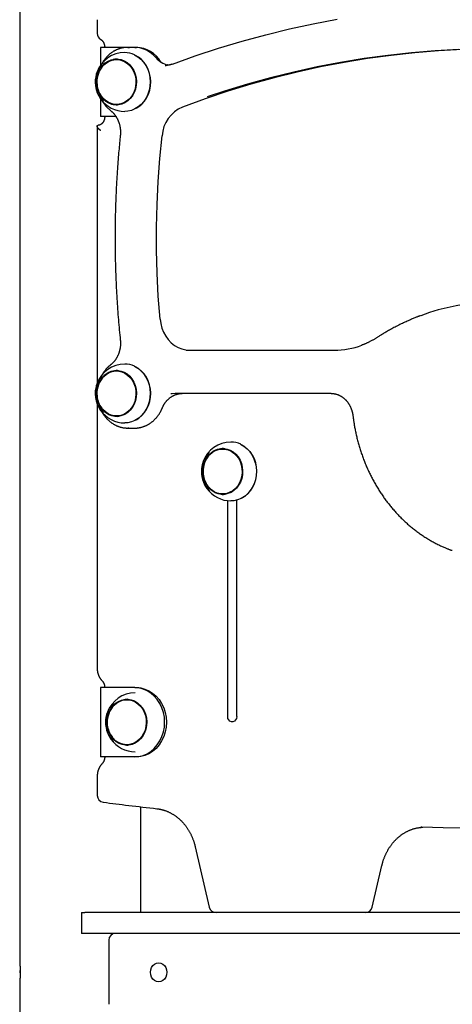
# Model space of a CAD drawing. Extents: x 11 to 6095, y 60 to 2363.
# Drawn here: x 2442 to 2692, y 1000 to 1569 of the extents above; entities that cross this region are included whole.
import ezdxf

# ---------------------------------------------------------------- set-up
doc = ezdxf.new("R2010")
doc.units = 0
doc.layers.add('LAYER01', color=7, linetype='Continuous')

msp = doc.modelspace()

# ---------------------------------------------------------------- linework, layer by layer
at = {"layer": 'LAYER01', "color": 7, "linetype": 'Continuous'}
for p, q in [((2441.58, 2220.94), (2441.58, 1023.52)), ((2486.36, 1569.02), (2486.36, 1561.09)), ((2488.22, 1553.02), (2488.22, 1542.62)), ((2490.72, 1553.02), (2488.22, 1553.02)), ((2504, 1553.02), (2490.72, 1553.02)), ((2508, 1553.02), (2504, 1553.02)), ((2504, 1553.02), (2505.01, 1552.99)), ((2508, 1553.02), (2509, 1553.02)), ((2498.75, 1546.02), (2497.5, 1546.02)), ((2527.57, 1542.8), (2527.17, 1542.86)), ((2529.66, 1543.36), (2529.43, 1543.27)), ((2488.22, 1523.43), (2488.22, 1513.02)), ((2497.5, 1520.02), (2498.75, 1520.02)), ((2490.72, 1513.02), (2488.22, 1513.02)), ((2497.21, 1513.02), (2490.72, 1513.02)), ((2486.36, 1507.51), (2486.36, 1359.05)), ((2537.84, 1378.02), (2623.32, 1378.02)), ((2498.75, 1366.02), (2497.5, 1366.02)), ((2621.51, 1353.02), (2531.39, 1353.02)), ((2486.36, 1347), (2486.36, 1194.2)), ((2497.5, 1340.02), (2498.75, 1340.02)), ((2504, 1333.02), (2508, 1333.02)), ((2560.1, 1320.95), (2558.85, 1320.95)), ((2558.85, 1294.95), (2560.1, 1294.95)), ((2561.75, 1166.26), (2561.75, 1291.05)), ((2566.95, 1166.26), (2566.95, 1291.39)), ((2488.22, 1183.02), (2488.22, 1143.02)), ((2490.72, 1183.02), (2488.22, 1183.02)), ((2508, 1183.02), (2490.72, 1183.02)), ((2508, 1183.02), (2509, 1183.02)), ((2504.71, 1176.02), (2503.46, 1176.02)), ((2503.46, 1150.02), (2504.71, 1150.02)), ((2490.72, 1143.02), (2488.22, 1143.02)), ((2508, 1143.02), (2490.72, 1143.02)), ((2509, 1143.02), (2508, 1143.02)), ((2486.36, 1131.84), (2486.36, 1120.78)), ((2511.58, 1053.02), (2511.58, 1114.14)), ((2674, 1102.35), (2673.39, 1102.36)), ((2542.99, 1091.08), (2551.1, 1056.12)), ((2645.24, 1056.12), (2650.84, 1080.26)), ((2477.26, 1053.02), (2477.26, 1041.02)), ((2477.26, 1053.02), (2479.15, 1053.02)), ((2526.39, 1053.02), (2479.15, 1053.02)), ((2905.8, 1053.02), (2526.39, 1053.02)), ((2479.15, 1041.02), (2477.26, 1041.02)), ((2526.39, 1041.02), (2479.15, 1041.02)), ((2493.02, 1037.02), (2493.02, 1000.02)), ((2905.8, 1041.02), (2526.39, 1041.02)), ((2441.93, 1018.23), (2441.92, 1019.52)), ((2441.58, 1013.59), (2441.58, 733.02))]:
    msp.add_line(p, q, dxfattribs=at)
for points in [[(2529.83, 1543.39), (2542.99, 1548.1), (2556.48, 1552.54), (2570.06, 1556.62), (2583.71, 1560.33), (2597.43, 1563.68), (2611.22, 1566.66), (2625.06, 1569.27)], [(2488.37, 1557.62), (2488.43, 1557.58), (2488.49, 1557.54), (2488.55, 1557.5), (2488.61, 1557.46), (2488.67, 1557.42), (2488.73, 1557.38), (2488.8, 1557.33), (2488.87, 1557.28), (2488.93, 1557.22), (2489, 1557.16), (2489.08, 1557.1), (2489.15, 1557.03), (2489.22, 1556.95), (2489.3, 1556.87), (2489.38, 1556.79), (2489.45, 1556.69), (2489.53, 1556.6), (2489.61, 1556.49), (2489.68, 1556.38), (2489.76, 1556.27), (2489.83, 1556.16), (2489.9, 1556.03), (2489.97, 1555.91), (2490.04, 1555.78), (2490.11, 1555.65), (2490.17, 1555.52), (2490.23, 1555.39), (2490.28, 1555.25), (2490.33, 1555.12), (2490.38, 1554.99), (2490.42, 1554.85), (2490.46, 1554.72), (2490.5, 1554.59), (2490.53, 1554.47), (2490.56, 1554.34), (2490.58, 1554.22), (2490.6, 1554.11), (2490.62, 1553.99), (2490.63, 1553.88), (2490.65, 1553.78), (2490.66, 1553.67), (2490.67, 1553.58), (2490.67, 1553.48), (2490.68, 1553.38), (2490.68, 1553.29), (2490.68, 1553.2), (2490.69, 1553.11), (2490.69, 1553.02)], [(2505.05, 1552.95), (2504.83, 1552.97), (2504.61, 1552.98), (2504.39, 1552.99), (2504.17, 1553), (2503.94, 1553.01), (2503.72, 1553.02), (2503.49, 1553.02), (2503.26, 1553.01), (2503.02, 1553), (2502.79, 1552.99), (2502.54, 1552.96), (2502.3, 1552.94), (2502.05, 1552.91), (2501.8, 1552.87), (2501.54, 1552.83), (2501.29, 1552.79), (2501.03, 1552.74), (2500.76, 1552.68), (2500.5, 1552.62), (2500.23, 1552.56), (2499.97, 1552.49), (2499.7, 1552.42), (2499.43, 1552.34), (2499.17, 1552.25), (2498.9, 1552.17), (2498.64, 1552.07), (2498.38, 1551.97), (2498.11, 1551.87), (2497.85, 1551.76), (2497.6, 1551.65), (2497.34, 1551.54), (2497.09, 1551.41), (2496.83, 1551.29), (2496.58, 1551.16), (2496.33, 1551.02), (2496.08, 1550.88), (2495.84, 1550.74), (2495.6, 1550.59), (2495.35, 1550.44), (2495.11, 1550.29), (2494.88, 1550.12), (2494.64, 1549.96), (2494.41, 1549.79), (2494.18, 1549.62), (2493.95, 1549.44), (2493.73, 1549.26), (2493.5, 1549.07), (2493.28, 1548.88), (2493.07, 1548.69), (2492.85, 1548.49), (2492.64, 1548.29), (2492.43, 1548.09), (2492.23, 1547.88), (2492.02, 1547.67), (2491.82, 1547.46), (2491.63, 1547.24), (2491.44, 1547.03), (2491.25, 1546.81), (2491.06, 1546.58), (2490.88, 1546.36), (2490.71, 1546.13), (2490.53, 1545.9), (2490.37, 1545.67), (2490.2, 1545.43), (2490.05, 1545.2), (2489.89, 1544.96), (2489.74, 1544.71), (2489.6, 1544.47), (2489.45, 1544.23), (2489.31, 1543.98), (2489.17, 1543.74), (2489.03, 1543.49)], [(2507.89, 1548.73), (2509.81, 1547.61), (2511.57, 1546.19), (2513.13, 1544.48), (2514.46, 1542.53), (2515.53, 1540.37), (2516.32, 1538.06), (2516.8, 1535.65), (2516.98, 1533.17), (2516.84, 1530.7), (2516.39, 1528.27), (2515.64, 1525.94), (2514.6, 1523.77), (2513.3, 1521.79), (2511.77, 1520.05), (2510.03, 1518.59), (2508.13, 1517.44), (2506.1, 1516.61), (2503.99, 1516.14), (2502.25, 1516.02)], [(2508.83, 1517.82), (2510.42, 1518.8), (2512.13, 1520.24), (2513.64, 1521.96), (2514.92, 1523.9), (2515.94, 1526.05), (2516.68, 1528.34), (2517.12, 1530.73), (2517.26, 1533.17), (2517.09, 1535.61), (2516.61, 1537.99), (2515.83, 1540.27), (2514.78, 1542.39), (2513.47, 1544.31), (2511.94, 1545.99), (2510.2, 1547.4), (2508.83, 1548.23)], [(2716.91, 1552.17), (2711.07, 1552.13), (2697.34, 1551.75), (2683.62, 1551.01), (2669.92, 1549.89), (2656.24, 1548.4), (2642.6, 1546.54), (2629, 1544.31), (2615.45, 1541.72), (2601.96, 1538.75), (2588.53, 1535.42), (2575.17, 1531.73), (2561.89, 1527.68), (2548.7, 1523.26), (2535.6, 1518.49)], [(2695.29, 1551.75), (2681.57, 1551.01), (2667.87, 1549.89), (2654.19, 1548.4), (2640.55, 1546.54), (2626.95, 1544.31), (2613.4, 1541.72), (2599.91, 1538.75), (2586.48, 1535.42), (2573.12, 1531.73), (2559.84, 1527.68), (2549.84, 1524.37)], [(2488.97, 1541.5), (2490.14, 1542.86), (2491.64, 1544.12), (2493.3, 1545.09), (2495.08, 1545.72), (2496.92, 1546.01), (2498.78, 1545.94), (2500.61, 1545.52), (2502.35, 1544.76), (2503.95, 1543.68), (2505.38, 1542.31), (2506.6, 1540.69), (2507.57, 1538.85), (2508.26, 1536.86), (2508.66, 1534.76)], [(2525.61, 1542.58), (2526.07, 1542.59), (2526.27, 1542.6)], [(2529.43, 1543.27), (2529.29, 1543.22), (2529.14, 1543.17), (2529, 1543.13), (2528.85, 1543.08), (2528.71, 1543.03), (2528.57, 1542.99), (2528.43, 1542.94), (2528.29, 1542.9), (2528.15, 1542.86), (2528.01, 1542.83), (2527.88, 1542.79), (2527.74, 1542.76), (2527.61, 1542.74), (2527.48, 1542.71), (2527.35, 1542.69), (2527.22, 1542.67), (2527.09, 1542.66), (2526.97, 1542.65), (2526.85, 1542.64), (2526.72, 1542.63), (2526.6, 1542.63), (2526.48, 1542.63), (2526.36, 1542.63), (2526.24, 1542.63)], [(2508.66, 1534.76), (2508.76, 1532.62), (2508.55, 1530.49), (2508.03, 1528.42), (2507.23, 1526.48), (2506.17, 1524.72), (2504.87, 1523.19), (2503.37, 1521.92), (2501.7, 1520.96), (2499.93, 1520.33), (2498.09, 1520.04), (2496.23, 1520.11), (2494.4, 1520.53), (2492.66, 1521.29), (2491.06, 1522.37), (2489.63, 1523.74), (2488.97, 1524.55)], [(2488.99, 1522.67), (2489.08, 1522.5), (2489.16, 1522.33), (2489.25, 1522.17), (2489.34, 1522), (2489.43, 1521.82), (2489.53, 1521.65), (2489.63, 1521.47), (2489.74, 1521.29), (2489.86, 1521.11), (2489.98, 1520.92), (2490.11, 1520.72), (2490.25, 1520.53), (2490.39, 1520.33), (2490.55, 1520.13), (2490.7, 1519.92), (2490.87, 1519.71), (2491.04, 1519.5), (2491.21, 1519.29), (2491.39, 1519.07), (2491.58, 1518.86), (2491.77, 1518.64), (2491.97, 1518.43), (2492.17, 1518.22), (2492.37, 1518.02), (2492.57, 1517.82), (2492.78, 1517.62), (2492.99, 1517.43), (2493.21, 1517.25), (2493.42, 1517.06), (2493.64, 1516.88), (2493.85, 1516.69), (2494.07, 1516.51)], [(2494.07, 1516.51), (2494.2, 1516.41), (2494.32, 1516.31), (2494.45, 1516.2), (2494.58, 1516.1), (2494.7, 1515.99), (2494.83, 1515.87), (2494.96, 1515.76), (2495.1, 1515.63), (2495.23, 1515.5), (2495.37, 1515.37), (2495.51, 1515.22), (2495.65, 1515.08), (2495.79, 1514.92), (2495.93, 1514.76), (2496.08, 1514.59), (2496.22, 1514.41), (2496.37, 1514.23), (2496.52, 1514.04), (2496.66, 1513.84), (2496.81, 1513.64), (2496.95, 1513.44), (2497.1, 1513.23), (2497.24, 1513.01), (2497.37, 1512.79), (2497.51, 1512.57), (2497.64, 1512.35), (2497.76, 1512.12), (2497.89, 1511.89), (2498.01, 1511.66), (2498.12, 1511.43), (2498.23, 1511.19), (2498.34, 1510.95), (2498.45, 1510.71), (2498.55, 1510.46), (2498.65, 1510.22), (2498.74, 1509.97), (2498.83, 1509.72), (2498.92, 1509.47), (2499, 1509.22), (2499.08, 1508.96), (2499.15, 1508.7), (2499.22, 1508.45), (2499.29, 1508.19), (2499.35, 1507.93), (2499.41, 1507.66), (2499.47, 1507.4), (2499.52, 1507.14), (2499.56, 1506.88), (2499.6, 1506.61), (2499.64, 1506.35), (2499.68, 1506.09), (2499.71, 1505.83), (2499.73, 1505.58), (2499.75, 1505.33), (2499.77, 1505.08), (2499.78, 1504.85), (2499.79, 1504.62), (2499.8, 1504.4), (2499.81, 1504.2), (2499.81, 1503.99), (2499.81, 1503.8), (2499.8, 1503.62), (2499.8, 1503.45), (2499.79, 1503.28), (2499.78, 1503.12), (2499.77, 1502.97), (2499.76, 1502.83), (2499.75, 1502.7), (2499.74, 1502.56), (2499.73, 1502.43), (2499.72, 1502.31), (2499.71, 1502.18)], [(2488.36, 1504.96), (2488.35, 1504.97), (2488.34, 1504.98), (2488.32, 1504.99), (2488.31, 1505), (2488.29, 1505.01), (2488.27, 1505.02), (2488.25, 1505.04), (2488.22, 1505.06), (2488.19, 1505.09), (2488.15, 1505.11), (2488.11, 1505.15), (2488.06, 1505.18), (2488.01, 1505.22), (2487.95, 1505.27), (2487.89, 1505.32), (2487.82, 1505.37), (2487.75, 1505.43), (2487.68, 1505.49), (2487.6, 1505.56), (2487.52, 1505.63), (2487.44, 1505.71), (2487.36, 1505.79), (2487.28, 1505.87), (2487.19, 1505.96), (2487.11, 1506.05), (2487.03, 1506.15), (2486.95, 1506.24), (2486.87, 1506.34), (2486.8, 1506.44), (2486.73, 1506.54), (2486.67, 1506.64), (2486.61, 1506.73), (2486.56, 1506.83), (2486.51, 1506.92), (2486.47, 1507.01), (2486.44, 1507.1), (2486.41, 1507.19), (2486.39, 1507.27), (2486.37, 1507.35), (2486.36, 1507.42), (2486.36, 1507.49), (2486.36, 1507.56), (2486.37, 1507.62), (2486.38, 1507.68), (2486.4, 1507.74), (2486.42, 1507.79), (2486.45, 1507.83), (2486.48, 1507.87), (2486.52, 1507.9), (2486.57, 1507.93), (2486.61, 1507.95), (2486.67, 1507.97), (2486.72, 1507.99), (2486.78, 1508), (2486.84, 1508.01), (2486.89, 1508.02)], [(2490.69, 1513.02), (2490.69, 1512.93), (2490.68, 1512.83), (2490.68, 1512.73), (2490.68, 1512.64), (2490.67, 1512.54), (2490.66, 1512.44), (2490.65, 1512.33), (2490.64, 1512.22), (2490.63, 1512.11), (2490.61, 1512), (2490.59, 1511.89), (2490.57, 1511.77), (2490.54, 1511.65), (2490.51, 1511.52), (2490.48, 1511.4), (2490.44, 1511.27), (2490.4, 1511.14), (2490.36, 1511.01), (2490.31, 1510.88), (2490.26, 1510.75), (2490.21, 1510.63), (2490.15, 1510.5), (2490.1, 1510.37), (2490.03, 1510.25), (2489.97, 1510.13), (2489.9, 1510.01), (2489.83, 1509.89), (2489.76, 1509.78), (2489.69, 1509.67), (2489.61, 1509.56), (2489.53, 1509.46), (2489.45, 1509.36), (2489.37, 1509.26), (2489.29, 1509.17), (2489.2, 1509.08), (2489.11, 1508.99), (2489.03, 1508.91), (2488.94, 1508.83), (2488.85, 1508.76), (2488.75, 1508.69), (2488.66, 1508.62), (2488.57, 1508.56), (2488.48, 1508.5), (2488.38, 1508.44), (2488.29, 1508.39), (2488.2, 1508.34), (2488.11, 1508.29), (2488.02, 1508.25), (2487.93, 1508.22), (2487.85, 1508.19), (2487.77, 1508.16), (2487.69, 1508.13), (2487.61, 1508.11), (2487.53, 1508.09), (2487.46, 1508.08), (2487.39, 1508.06), (2487.32, 1508.05), (2487.25, 1508.05), (2487.18, 1508.04), (2487.12, 1508.03), (2487.05, 1508.03), (2486.99, 1508.03), (2486.93, 1508.03), (2486.86, 1508.02)], [(2499.71, 1502.18), (2499.6, 1501.11), (2499.49, 1500.04), (2499.39, 1498.96), (2499.28, 1497.87), (2499.17, 1496.76), (2499.07, 1495.63), (2498.96, 1494.48), (2498.86, 1493.3), (2498.75, 1492.09), (2498.65, 1490.85), (2498.54, 1489.58), (2498.44, 1488.28), (2498.33, 1486.94), (2498.23, 1485.58), (2498.13, 1484.18), (2498.03, 1482.76), (2497.93, 1481.3), (2497.84, 1479.81), (2497.74, 1478.3), (2497.65, 1476.78), (2497.56, 1475.23), (2497.48, 1473.68), (2497.4, 1472.11), (2497.32, 1470.54), (2497.25, 1468.98), (2497.18, 1467.41), (2497.12, 1465.84), (2497.06, 1464.27), (2497, 1462.7), (2496.95, 1461.13), (2496.9, 1459.56), (2496.86, 1457.99), (2496.82, 1456.42), (2496.79, 1454.85), (2496.76, 1453.27), (2496.73, 1451.7), (2496.71, 1450.13), (2496.69, 1448.56), (2496.68, 1446.99), (2496.67, 1445.42), (2496.66, 1443.85), (2496.66, 1442.28), (2496.67, 1440.71), (2496.68, 1439.13), (2496.69, 1437.56), (2496.71, 1435.99), (2496.73, 1434.42), (2496.75, 1432.85), (2496.78, 1431.28), (2496.82, 1429.71), (2496.86, 1428.14), (2496.9, 1426.57), (2496.95, 1425), (2497, 1423.43), (2497.05, 1421.86), (2497.11, 1420.29), (2497.18, 1418.72), (2497.24, 1417.15), (2497.32, 1415.58), (2497.39, 1414.02), (2497.47, 1412.46), (2497.56, 1410.9), (2497.65, 1409.35), (2497.74, 1407.8), (2497.84, 1406.26), (2497.93, 1404.73), (2498.04, 1403.2), (2498.14, 1401.68), (2498.25, 1400.17), (2498.37, 1398.66), (2498.49, 1397.16), (2498.61, 1395.66), (2498.74, 1394.17), (2498.87, 1392.69), (2499, 1391.21), (2499.14, 1389.74), (2499.28, 1388.27), (2499.42, 1386.8), (2499.56, 1385.33), (2499.71, 1383.86)], [(2522.65, 1396.05), (2521.67, 1409.27), (2521.02, 1422.51), (2520.68, 1435.78), (2520.67, 1449.05), (2520.97, 1462.31), (2521.6, 1475.56), (2522.55, 1488.79), (2523.81, 1501.97)], [(2522.65, 1396.05), (2523.03, 1393.41), (2523.72, 1390.85), (2524.69, 1388.43), (2525.93, 1386.17), (2527.43, 1384.13), (2529.14, 1382.33), (2531.05, 1380.82), (2533.12, 1379.61), (2535.31, 1378.74), (2537.57, 1378.2), (2539.89, 1378.02)], [(2673.09, 1397.94), (2672.83, 1397.85), (2672.55, 1397.75), (2672.27, 1397.65), (2671.98, 1397.55), (2671.68, 1397.44), (2671.36, 1397.32), (2671.01, 1397.19), (2670.64, 1397.04), (2670.25, 1396.88), (2669.83, 1396.71), (2669.37, 1396.52), (2668.89, 1396.32), (2668.39, 1396.1), (2667.85, 1395.87), (2667.29, 1395.62), (2666.7, 1395.36), (2666.08, 1395.09), (2665.43, 1394.8), (2664.77, 1394.49), (2664.09, 1394.18), (2663.4, 1393.86), (2662.7, 1393.53), (2661.99, 1393.19), (2661.28, 1392.84), (2660.57, 1392.49), (2659.87, 1392.14), (2659.17, 1391.78), (2658.48, 1391.42), (2657.8, 1391.07), (2657.14, 1390.71), (2656.49, 1390.36), (2655.86, 1390.02), (2655.25, 1389.68), (2654.67, 1389.35), (2654.1, 1389.03), (2653.55, 1388.71), (2653.02, 1388.41), (2652.52, 1388.11), (2652.03, 1387.82), (2651.56, 1387.54), (2651.11, 1387.26), (2650.68, 1387), (2650.27, 1386.74), (2649.86, 1386.49), (2649.47, 1386.24), (2649.08, 1386), (2648.7, 1385.76), (2648.32, 1385.52)], [(2499.71, 1383.86), (2499.72, 1383.68), (2499.74, 1383.5), (2499.75, 1383.32), (2499.76, 1383.14), (2499.78, 1382.95), (2499.79, 1382.76), (2499.79, 1382.56), (2499.8, 1382.36), (2499.8, 1382.15), (2499.8, 1381.94), (2499.8, 1381.72), (2499.8, 1381.5), (2499.79, 1381.27), (2499.78, 1381.04), (2499.76, 1380.8), (2499.74, 1380.55), (2499.72, 1380.3), (2499.69, 1380.05), (2499.65, 1379.79), (2499.62, 1379.53), (2499.58, 1379.27), (2499.53, 1379.01), (2499.49, 1378.75), (2499.43, 1378.48), (2499.38, 1378.22), (2499.31, 1377.96), (2499.25, 1377.7), (2499.18, 1377.44), (2499.11, 1377.19), (2499.03, 1376.93), (2498.95, 1376.68), (2498.87, 1376.43), (2498.78, 1376.18), (2498.69, 1375.93), (2498.59, 1375.68), (2498.49, 1375.44), (2498.39, 1375.2), (2498.28, 1374.96), (2498.17, 1374.72), (2498.06, 1374.49), (2497.94, 1374.26), (2497.82, 1374.03), (2497.7, 1373.8), (2497.57, 1373.58), (2497.44, 1373.36), (2497.3, 1373.14), (2497.17, 1372.93), (2497.03, 1372.72), (2496.88, 1372.51), (2496.74, 1372.31), (2496.59, 1372.11), (2496.45, 1371.92), (2496.3, 1371.73), (2496.15, 1371.55), (2496.01, 1371.38), (2495.87, 1371.21), (2495.73, 1371.06), (2495.59, 1370.91), (2495.46, 1370.77), (2495.33, 1370.64), (2495.2, 1370.51), (2495.08, 1370.4), (2494.96, 1370.29), (2494.85, 1370.18), (2494.74, 1370.09), (2494.64, 1370), (2494.54, 1369.91), (2494.44, 1369.83), (2494.35, 1369.76), (2494.25, 1369.68), (2494.16, 1369.61), (2494.07, 1369.53)], [(2648.32, 1385.52), (2648.04, 1385.34), (2647.76, 1385.17), (2647.48, 1384.99), (2647.19, 1384.82), (2646.9, 1384.64), (2646.6, 1384.46), (2646.3, 1384.28), (2645.98, 1384.1), (2645.66, 1383.92), (2645.33, 1383.74), (2644.99, 1383.56), (2644.65, 1383.37), (2644.31, 1383.19), (2643.96, 1383.02), (2643.62, 1382.84), (2643.28, 1382.67), (2642.95, 1382.51), (2642.62, 1382.35), (2642.3, 1382.2), (2641.99, 1382.06), (2641.68, 1381.92), (2641.39, 1381.79), (2641.11, 1381.67), (2640.85, 1381.55), (2640.59, 1381.45), (2640.35, 1381.36), (2640.13, 1381.27), (2639.9, 1381.19), (2639.69, 1381.12), (2639.48, 1381.04), (2639.28, 1380.97), (2639.07, 1380.91)], [(2488.97, 1361.5), (2490.14, 1362.86), (2491.64, 1364.12), (2493.3, 1365.09), (2495.08, 1365.72), (2496.92, 1366.01), (2498.78, 1365.94), (2500.61, 1365.52), (2502.35, 1364.76), (2503.95, 1363.68), (2505.38, 1362.31), (2506.6, 1360.69), (2507.57, 1358.85), (2508.26, 1356.86), (2508.66, 1354.76)], [(2494.07, 1369.53), (2493.91, 1369.41), (2493.75, 1369.28), (2493.6, 1369.14), (2493.44, 1369.01), (2493.27, 1368.87), (2493.11, 1368.73), (2492.95, 1368.59), (2492.78, 1368.44), (2492.62, 1368.28), (2492.45, 1368.11), (2492.28, 1367.94), (2492.11, 1367.77), (2491.93, 1367.58), (2491.76, 1367.4), (2491.59, 1367.21), (2491.42, 1367.01), (2491.25, 1366.81), (2491.08, 1366.6), (2490.91, 1366.39), (2490.74, 1366.18), (2490.58, 1365.97), (2490.42, 1365.75), (2490.27, 1365.53), (2490.12, 1365.31), (2489.97, 1365.09), (2489.83, 1364.87), (2489.7, 1364.65), (2489.57, 1364.42), (2489.44, 1364.2), (2489.31, 1363.98), (2489.19, 1363.75), (2489.06, 1363.53)], [(2507.89, 1368.73), (2509.81, 1367.61), (2511.57, 1366.19), (2513.13, 1364.48), (2514.46, 1362.53), (2515.53, 1360.37), (2516.32, 1358.06), (2516.8, 1355.65), (2516.98, 1353.17), (2516.84, 1350.7), (2516.39, 1348.27), (2515.64, 1345.94), (2514.6, 1343.77), (2513.3, 1341.79), (2511.77, 1340.05), (2510.03, 1338.59), (2508.13, 1337.44), (2506.1, 1336.61), (2503.99, 1336.14), (2502.25, 1336.02)], [(2508.83, 1337.81), (2510.42, 1338.8), (2512.13, 1340.24), (2513.64, 1341.96), (2514.92, 1343.9), (2515.94, 1346.05), (2516.68, 1348.34), (2517.12, 1350.73), (2517.26, 1353.17), (2517.09, 1355.61), (2516.61, 1357.99), (2515.83, 1360.27), (2514.78, 1362.39), (2513.47, 1364.31), (2511.94, 1365.99), (2510.2, 1367.4), (2508.83, 1368.23)], [(2508.66, 1354.76), (2508.76, 1352.62), (2508.55, 1350.49), (2508.03, 1348.42), (2507.23, 1346.48), (2506.17, 1344.72), (2504.87, 1343.19), (2503.37, 1341.92), (2501.7, 1340.96), (2499.93, 1340.33), (2498.09, 1340.04), (2496.23, 1340.11), (2494.4, 1340.53), (2492.66, 1341.29), (2491.06, 1342.37), (2489.63, 1343.74), (2488.97, 1344.55)], [(2523.94, 1344.55), (2524.01, 1344.71), (2524.08, 1344.87), (2524.15, 1345.03), (2524.22, 1345.2), (2524.3, 1345.36), (2524.38, 1345.53), (2524.46, 1345.7), (2524.55, 1345.87), (2524.64, 1346.04), (2524.74, 1346.22), (2524.84, 1346.4), (2524.94, 1346.59), (2525.06, 1346.77), (2525.17, 1346.96), (2525.3, 1347.15), (2525.42, 1347.34), (2525.56, 1347.54), (2525.7, 1347.73), (2525.84, 1347.93), (2525.99, 1348.12), (2526.14, 1348.32), (2526.3, 1348.51), (2526.46, 1348.7), (2526.63, 1348.89), (2526.79, 1349.07), (2526.96, 1349.25), (2527.13, 1349.43), (2527.31, 1349.6), (2527.49, 1349.77), (2527.67, 1349.93), (2527.85, 1350.1), (2528.03, 1350.25), (2528.22, 1350.41), (2528.41, 1350.56), (2528.6, 1350.7), (2528.79, 1350.84), (2528.99, 1350.98), (2529.19, 1351.11), (2529.39, 1351.24), (2529.59, 1351.37), (2529.79, 1351.49), (2530, 1351.6), (2530.2, 1351.72), (2530.41, 1351.82), (2530.62, 1351.93), (2530.84, 1352.03), (2531.05, 1352.12), (2531.26, 1352.21), (2531.48, 1352.3), (2531.7, 1352.38), (2531.91, 1352.45), (2532.13, 1352.52), (2532.34, 1352.59), (2532.55, 1352.65), (2532.76, 1352.7), (2532.96, 1352.75), (2533.15, 1352.8), (2533.34, 1352.83), (2533.52, 1352.87), (2533.7, 1352.9), (2533.87, 1352.92), (2534.04, 1352.95), (2534.19, 1352.96), (2534.34, 1352.98), (2534.49, 1352.99), (2534.63, 1353), (2534.76, 1353.01), (2534.89, 1353.01), (2535.02, 1353.02), (2535.15, 1353.02), (2535.27, 1353.02), (2535.39, 1353.02)], [(2531.39, 1353.02), (2529.57, 1352.87), (2528.8, 1352.72)], [(2621.51, 1353.02), (2621.66, 1353.02), (2621.82, 1353.02), (2621.97, 1353.01), (2622.12, 1353), (2622.28, 1353), (2622.44, 1352.98), (2622.6, 1352.97), (2622.77, 1352.95), (2622.94, 1352.93), (2623.12, 1352.91), (2623.3, 1352.88), (2623.49, 1352.85), (2623.68, 1352.81), (2623.87, 1352.77), (2624.07, 1352.72), (2624.28, 1352.67), (2624.49, 1352.61), (2624.7, 1352.55), (2624.91, 1352.48), (2625.13, 1352.4), (2625.34, 1352.33), (2625.56, 1352.24), (2625.78, 1352.15), (2625.99, 1352.06), (2626.21, 1351.96), (2626.42, 1351.86), (2626.64, 1351.75), (2626.85, 1351.64), (2627.06, 1351.52), (2627.26, 1351.4), (2627.47, 1351.27), (2627.67, 1351.14), (2627.87, 1351.01), (2628.07, 1350.87), (2628.27, 1350.73), (2628.46, 1350.58), (2628.65, 1350.43), (2628.84, 1350.28), (2629.03, 1350.12), (2629.22, 1349.95), (2629.4, 1349.79), (2629.58, 1349.62), (2629.76, 1349.44), (2629.93, 1349.26), (2630.1, 1349.08), (2630.27, 1348.9), (2630.44, 1348.71), (2630.6, 1348.51), (2630.76, 1348.32), (2630.92, 1348.12), (2631.07, 1347.92), (2631.22, 1347.71), (2631.37, 1347.5), (2631.51, 1347.29), (2631.65, 1347.07), (2631.79, 1346.85), (2631.93, 1346.63), (2632.06, 1346.41), (2632.18, 1346.18), (2632.31, 1345.95), (2632.43, 1345.72), (2632.54, 1345.49), (2632.66, 1345.25), (2632.77, 1345.01), (2632.87, 1344.77), (2632.97, 1344.53), (2633.07, 1344.29), (2633.16, 1344.04), (2633.25, 1343.8), (2633.34, 1343.56), (2633.42, 1343.33), (2633.49, 1343.1), (2633.56, 1342.87), (2633.62, 1342.65), (2633.68, 1342.43), (2633.73, 1342.22), (2633.78, 1342.02), (2633.83, 1341.82), (2633.87, 1341.63), (2633.9, 1341.44), (2633.94, 1341.26), (2633.97, 1341.08), (2634, 1340.91), (2634.02, 1340.75), (2634.05, 1340.58), (2634.07, 1340.42), (2634.09, 1340.26), (2634.11, 1340.11)], [(2508.69, 1333.05), (2508.8, 1333.05), (2508.92, 1333.05), (2509.04, 1333.05), (2509.16, 1333.05), (2509.28, 1333.06), (2509.42, 1333.06), (2509.56, 1333.07), (2509.7, 1333.09), (2509.86, 1333.11), (2510.03, 1333.13), (2510.21, 1333.16), (2510.4, 1333.19), (2510.6, 1333.22), (2510.8, 1333.27), (2511.02, 1333.31), (2511.25, 1333.36), (2511.48, 1333.42), (2511.73, 1333.48), (2511.98, 1333.54), (2512.23, 1333.61), (2512.49, 1333.69), (2512.76, 1333.77), (2513.02, 1333.85), (2513.28, 1333.94), (2513.55, 1334.04), (2513.81, 1334.14), (2514.07, 1334.25), (2514.33, 1334.36), (2514.58, 1334.47), (2514.84, 1334.59), (2515.09, 1334.72), (2515.34, 1334.85), (2515.59, 1334.98), (2515.84, 1335.12), (2516.09, 1335.26), (2516.33, 1335.4), (2516.58, 1335.55), (2516.82, 1335.71), (2517.05, 1335.87), (2517.29, 1336.03), (2517.52, 1336.2), (2517.75, 1336.37), (2517.98, 1336.55), (2518.21, 1336.73), (2518.43, 1336.91), (2518.65, 1337.1), (2518.87, 1337.29), (2519.09, 1337.49), (2519.3, 1337.69), (2519.51, 1337.89), (2519.72, 1338.1), (2519.92, 1338.31), (2520.12, 1338.52), (2520.32, 1338.74), (2520.52, 1338.96), (2520.71, 1339.19), (2520.9, 1339.42), (2521.09, 1339.65), (2521.27, 1339.88), (2521.45, 1340.12), (2521.62, 1340.35), (2521.79, 1340.59), (2521.95, 1340.83), (2522.11, 1341.06), (2522.26, 1341.29), (2522.41, 1341.53), (2522.55, 1341.76), (2522.68, 1341.98), (2522.81, 1342.21), (2522.94, 1342.43), (2523.05, 1342.66), (2523.17, 1342.87), (2523.27, 1343.09), (2523.38, 1343.3), (2523.48, 1343.51), (2523.57, 1343.72), (2523.67, 1343.93), (2523.76, 1344.14), (2523.85, 1344.34), (2523.94, 1344.55)], [(2489, 1342.67), (2489.09, 1342.48), (2489.19, 1342.29), (2489.29, 1342.1), (2489.39, 1341.91), (2489.5, 1341.72), (2489.6, 1341.53), (2489.72, 1341.34), (2489.84, 1341.14), (2489.97, 1340.95), (2490.1, 1340.75), (2490.24, 1340.54), (2490.39, 1340.34), (2490.54, 1340.13), (2490.7, 1339.92), (2490.86, 1339.71), (2491.04, 1339.5), (2491.21, 1339.29), (2491.4, 1339.07), (2491.59, 1338.85), (2491.78, 1338.64), (2491.98, 1338.42), (2492.18, 1338.21), (2492.39, 1338), (2492.6, 1337.79), (2492.81, 1337.59), (2493.03, 1337.39), (2493.25, 1337.19), (2493.47, 1337), (2493.69, 1336.81), (2493.92, 1336.63), (2494.15, 1336.45), (2494.38, 1336.28), (2494.62, 1336.11), (2494.85, 1335.94), (2495.09, 1335.78), (2495.33, 1335.62), (2495.58, 1335.46), (2495.82, 1335.32), (2496.07, 1335.17), (2496.32, 1335.03), (2496.57, 1334.89), (2496.83, 1334.76), (2497.08, 1334.64), (2497.34, 1334.51), (2497.6, 1334.4), (2497.86, 1334.28), (2498.12, 1334.18), (2498.38, 1334.07), (2498.64, 1333.97), (2498.91, 1333.88), (2499.18, 1333.79), (2499.44, 1333.71), (2499.71, 1333.63), (2499.98, 1333.55), (2500.25, 1333.48), (2500.52, 1333.42), (2500.78, 1333.36), (2501.05, 1333.3), (2501.32, 1333.25), (2501.59, 1333.21), (2501.85, 1333.17), (2502.12, 1333.13), (2502.39, 1333.1), (2502.65, 1333.08), (2502.91, 1333.07), (2503.18, 1333.05), (2503.44, 1333.05), (2503.7, 1333.04), (2503.96, 1333.04), (2504.22, 1333.05), (2504.49, 1333.05), (2504.75, 1333.05)], [(2634.11, 1340.11), (2634.17, 1339.64), (2634.23, 1339.17), (2634.29, 1338.7), (2634.36, 1338.23), (2634.42, 1337.74), (2634.49, 1337.25), (2634.56, 1336.76), (2634.64, 1336.25), (2634.72, 1335.72), (2634.81, 1335.19), (2634.9, 1334.64), (2635, 1334.08), (2635.1, 1333.51), (2635.21, 1332.92), (2635.32, 1332.32), (2635.44, 1331.72), (2635.57, 1331.09), (2635.7, 1330.46), (2635.84, 1329.82), (2635.99, 1329.17), (2636.14, 1328.52), (2636.29, 1327.87), (2636.45, 1327.21), (2636.61, 1326.55), (2636.78, 1325.89), (2636.95, 1325.23), (2637.13, 1324.58), (2637.31, 1323.93), (2637.5, 1323.27), (2637.68, 1322.62), (2637.88, 1321.98), (2638.07, 1321.33), (2638.27, 1320.68), (2638.48, 1320.04), (2638.69, 1319.4), (2638.9, 1318.76), (2639.12, 1318.12), (2639.34, 1317.48), (2639.56, 1316.85), (2639.79, 1316.21), (2640.02, 1315.58), (2640.26, 1314.95), (2640.5, 1314.33), (2640.75, 1313.7), (2640.99, 1313.08), (2641.25, 1312.46), (2641.5, 1311.84), (2641.76, 1311.22), (2642.03, 1310.61), (2642.3, 1309.99), (2642.57, 1309.38), (2642.84, 1308.78), (2643.12, 1308.17), (2643.4, 1307.57), (2643.69, 1306.97), (2643.98, 1306.37), (2644.28, 1305.77), (2644.57, 1305.18), (2644.88, 1304.59), (2645.18, 1304), (2645.49, 1303.41), (2645.8, 1302.83), (2646.12, 1302.25), (2646.44, 1301.67), (2646.76, 1301.09), (2647.09, 1300.52), (2647.42, 1299.95), (2647.76, 1299.38), (2648.1, 1298.82), (2648.44, 1298.26), (2648.78, 1297.7), (2649.13, 1297.14), (2649.48, 1296.59), (2649.84, 1296.04), (2650.2, 1295.49), (2650.56, 1294.95), (2650.93, 1294.41), (2651.29, 1293.87), (2651.67, 1293.33), (2652.04, 1292.8), (2652.42, 1292.27), (2652.81, 1291.75), (2653.19, 1291.23), (2653.58, 1290.71), (2653.97, 1290.19), (2654.37, 1289.68), (2654.77, 1289.17), (2655.17, 1288.66), (2655.57, 1288.16), (2655.98, 1287.66), (2656.39, 1287.16), (2656.81, 1286.67), (2657.23, 1286.18), (2657.65, 1285.7), (2658.07, 1285.21), (2658.5, 1284.74), (2658.93, 1284.26), (2659.36, 1283.79), (2659.8, 1283.32), (2660.23, 1282.86), (2660.68, 1282.4), (2661.12, 1281.94), (2661.57, 1281.49), (2662.02, 1281.04), (2662.47, 1280.59), (2662.93, 1280.15), (2663.38, 1279.71), (2663.84, 1279.28), (2664.31, 1278.85), (2664.78, 1278.42), (2665.24, 1278), (2665.72, 1277.58), (2666.19, 1277.17), (2666.67, 1276.75), (2667.15, 1276.35), (2667.63, 1275.95), (2668.11, 1275.55), (2668.6, 1275.15), (2669.09, 1274.76), (2669.58, 1274.37), (2670.08, 1273.99), (2670.57, 1273.61), (2671.07, 1273.24), (2671.57, 1272.87), (2672.08, 1272.5), (2672.58, 1272.14), (2673.09, 1271.78), (2673.6, 1271.43), (2674.12, 1271.08), (2674.63, 1270.74), (2675.15, 1270.4), (2675.67, 1270.06), (2676.19, 1269.73), (2676.71, 1269.4), (2677.24, 1269.08), (2677.76, 1268.76), (2678.29, 1268.44), (2678.83, 1268.13), (2679.36, 1267.83), (2679.89, 1267.53), (2680.43, 1267.23), (2680.97, 1266.94), (2681.51, 1266.65), (2682.05, 1266.37), (2682.6, 1266.09), (2683.14, 1265.82), (2683.68, 1265.55), (2684.21, 1265.3), (2684.74, 1265.05), (2685.25, 1264.81), (2685.75, 1264.58), (2686.23, 1264.36), (2686.69, 1264.15), (2687.13, 1263.96), (2687.56, 1263.77), (2687.96, 1263.6), (2688.34, 1263.44), (2688.7, 1263.29), (2689.05, 1263.15), (2689.37, 1263.03), (2689.67, 1262.91), (2689.96, 1262.8), (2690.22, 1262.71), (2690.48, 1262.62), (2690.73, 1262.53), (2690.97, 1262.45), (2691.2, 1262.38), (2691.43, 1262.3)], [(2504.72, 1333.04), (2504.67, 1333.04), (2504, 1333.02)], [(2508, 1333.02), (2508.67, 1333.04), (2508.67, 1333.04)], [(2550.31, 1316.42), (2551.49, 1317.78), (2552.99, 1319.05), (2554.65, 1320.01), (2556.43, 1320.64), (2558.27, 1320.93), (2560.13, 1320.86), (2561.95, 1320.44), (2563.69, 1319.68), (2565.3, 1318.6), (2566.73, 1317.23), (2567.95, 1315.61), (2568.91, 1313.78), (2569.61, 1311.78), (2570.01, 1309.69)], [(2569.24, 1323.65), (2571.16, 1322.53), (2572.92, 1321.11), (2574.48, 1319.4), (2575.81, 1317.45), (2576.88, 1315.3), (2577.66, 1312.99), (2578.15, 1310.57), (2578.32, 1308.1), (2578.18, 1305.62), (2577.74, 1303.19), (2576.99, 1300.87), (2575.95, 1298.69), (2574.65, 1296.71), (2573.12, 1294.98), (2571.38, 1293.51), (2569.48, 1292.36), (2567.45, 1291.54), (2565.34, 1291.07), (2563.6, 1290.95)], [(2570.18, 1292.74), (2571.77, 1293.73), (2573.48, 1295.17), (2574.99, 1296.88), (2576.27, 1298.83), (2577.29, 1300.97), (2578.03, 1303.26), (2578.47, 1305.65), (2578.61, 1308.09), (2578.43, 1310.53), (2577.95, 1312.91), (2577.18, 1315.19), (2576.13, 1317.31), (2574.82, 1319.23), (2573.28, 1320.91), (2571.55, 1322.32), (2570.18, 1323.16)], [(2570.01, 1309.69), (2570.1, 1307.54), (2569.89, 1305.41), (2569.38, 1303.35), (2568.58, 1301.41), (2567.52, 1299.65), (2566.22, 1298.11), (2564.71, 1296.85), (2563.05, 1295.89), (2561.27, 1295.25), (2559.43, 1294.96), (2557.57, 1295.03), (2555.75, 1295.45), (2554.01, 1296.21), (2552.4, 1297.29), (2550.97, 1298.66), (2550.31, 1299.47)], [(2486.36, 1194.2), (2486.36, 1194.03), (2486.37, 1193.86), (2486.38, 1193.69), (2486.39, 1193.52), (2486.4, 1193.35), (2486.41, 1193.17), (2486.42, 1192.99), (2486.44, 1192.81), (2486.47, 1192.63), (2486.5, 1192.44), (2486.53, 1192.25), (2486.57, 1192.06), (2486.61, 1191.86), (2486.65, 1191.67), (2486.7, 1191.47), (2486.76, 1191.26), (2486.82, 1191.06), (2486.89, 1190.85), (2486.96, 1190.65), (2487.03, 1190.44), (2487.11, 1190.24), (2487.19, 1190.03), (2487.28, 1189.83), (2487.37, 1189.63), (2487.46, 1189.44), (2487.56, 1189.24), (2487.66, 1189.06), (2487.76, 1188.87), (2487.87, 1188.69), (2487.98, 1188.51), (2488.09, 1188.34), (2488.21, 1188.17), (2488.33, 1188.01), (2488.45, 1187.85), (2488.58, 1187.7), (2488.7, 1187.54), (2488.83, 1187.39), (2488.96, 1187.24), (2489.09, 1187.1), (2489.22, 1186.95)], [(2489.22, 1186.95), (2489.27, 1186.89), (2489.32, 1186.83), (2489.38, 1186.77), (2489.43, 1186.71), (2489.48, 1186.65), (2489.54, 1186.58), (2489.59, 1186.51), (2489.65, 1186.44), (2489.71, 1186.36), (2489.76, 1186.27), (2489.82, 1186.18), (2489.88, 1186.09), (2489.94, 1185.99), (2489.99, 1185.89), (2490.05, 1185.78), (2490.11, 1185.66), (2490.16, 1185.54), (2490.22, 1185.42), (2490.27, 1185.29), (2490.32, 1185.16), (2490.36, 1185.03), (2490.41, 1184.89), (2490.45, 1184.76), (2490.49, 1184.63), (2490.52, 1184.51), (2490.55, 1184.38), (2490.57, 1184.26), (2490.59, 1184.15), (2490.61, 1184.03), (2490.63, 1183.92), (2490.64, 1183.82), (2490.65, 1183.72), (2490.66, 1183.62), (2490.67, 1183.53), (2490.68, 1183.44), (2490.68, 1183.35), (2490.68, 1183.27), (2490.69, 1183.19), (2490.69, 1183.1), (2490.69, 1183.02)], [(2525.33, 1163.02), (2525.15, 1165.87), (2524.62, 1168.66), (2523.76, 1171.33), (2522.58, 1173.84), (2521.09, 1176.12), (2519.35, 1178.14), (2517.37, 1179.85), (2515.2, 1181.22), (2512.88, 1182.21), (2510.47, 1182.82), (2508, 1183.02)], [(2509, 1183.02), (2511.47, 1182.82), (2513.88, 1182.21), (2516.2, 1181.22), (2518.37, 1179.85), (2520.35, 1178.14), (2522.09, 1176.12), (2523.58, 1173.84), (2524.76, 1171.33), (2525.62, 1168.66), (2526.15, 1165.87), (2526.33, 1163.02)], [(2494.92, 1171.5), (2496.09, 1172.86), (2497.59, 1174.12), (2499.26, 1175.09), (2501.03, 1175.72), (2502.88, 1176.01), (2504.73, 1175.94), (2506.56, 1175.52), (2508.3, 1174.76), (2509.9, 1173.68), (2511.33, 1172.31), (2512.55, 1170.69), (2513.52, 1168.85), (2514.21, 1166.86), (2514.61, 1164.76)], [(2514.61, 1164.76), (2514.71, 1162.62), (2514.5, 1160.49), (2513.99, 1158.42), (2513.19, 1156.48), (2512.12, 1154.72), (2510.82, 1153.19), (2509.32, 1151.92), (2507.66, 1150.96), (2505.88, 1150.33), (2504.04, 1150.04), (2502.18, 1150.11), (2500.35, 1150.53), (2498.62, 1151.29), (2497.01, 1152.37), (2495.58, 1153.74), (2494.92, 1154.55)], [(2508, 1143.02), (2510.47, 1143.23), (2512.88, 1143.83), (2515.2, 1144.83), (2517.37, 1146.2), (2519.35, 1147.91), (2521.09, 1149.93), (2522.58, 1152.21), (2523.76, 1154.72), (2524.62, 1157.39), (2525.15, 1160.18), (2525.33, 1163.02)], [(2526.33, 1163.02), (2526.15, 1160.18), (2525.62, 1157.39), (2524.76, 1154.72), (2523.58, 1152.21), (2522.09, 1149.93), (2520.35, 1147.91), (2518.37, 1146.2), (2516.2, 1144.83), (2513.88, 1143.83), (2511.47, 1143.23), (2509, 1143.02)], [(2566.95, 1166.26), (2566.79, 1165.23), (2566.34, 1164.33), (2565.65, 1163.66), (2564.8, 1163.3), (2563.9, 1163.3), (2563.05, 1163.66), (2562.36, 1164.33), (2561.91, 1165.23), (2561.75, 1166.26)], [(2489.22, 1139.1), (2489.11, 1138.97), (2488.99, 1138.85), (2488.88, 1138.72), (2488.77, 1138.6), (2488.66, 1138.47), (2488.55, 1138.33), (2488.44, 1138.2), (2488.34, 1138.05), (2488.23, 1137.91), (2488.13, 1137.76), (2488.02, 1137.6), (2487.92, 1137.44), (2487.82, 1137.27), (2487.72, 1137.1), (2487.63, 1136.92), (2487.53, 1136.74), (2487.44, 1136.56), (2487.35, 1136.37), (2487.26, 1136.18), (2487.18, 1135.98), (2487.1, 1135.78), (2487.02, 1135.58), (2486.95, 1135.37), (2486.88, 1135.17), (2486.81, 1134.96), (2486.75, 1134.76), (2486.7, 1134.55), (2486.64, 1134.34), (2486.6, 1134.13), (2486.55, 1133.92), (2486.52, 1133.72), (2486.49, 1133.51), (2486.46, 1133.3), (2486.44, 1133.09), (2486.42, 1132.88), (2486.4, 1132.67), (2486.39, 1132.47), (2486.38, 1132.26), (2486.37, 1132.05), (2486.36, 1131.84)], [(2490.69, 1143.02), (2490.69, 1142.93), (2490.68, 1142.83), (2490.68, 1142.73), (2490.68, 1142.64), (2490.67, 1142.54), (2490.66, 1142.44), (2490.65, 1142.33), (2490.64, 1142.22), (2490.63, 1142.11), (2490.61, 1142), (2490.59, 1141.89), (2490.57, 1141.77), (2490.54, 1141.65), (2490.51, 1141.52), (2490.48, 1141.4), (2490.44, 1141.27), (2490.4, 1141.14), (2490.36, 1141.02), (2490.32, 1140.89), (2490.27, 1140.76), (2490.22, 1140.63), (2490.16, 1140.51), (2490.11, 1140.39), (2490.05, 1140.28), (2490, 1140.17), (2489.94, 1140.07), (2489.89, 1139.97), (2489.83, 1139.88), (2489.77, 1139.79), (2489.72, 1139.71), (2489.67, 1139.63), (2489.61, 1139.56), (2489.56, 1139.49), (2489.51, 1139.43), (2489.46, 1139.37), (2489.41, 1139.31), (2489.36, 1139.26), (2489.31, 1139.2), (2489.26, 1139.15), (2489.22, 1139.1)], [(2489.84, 1116.82), (2491.65, 1116.58), (2493.47, 1116.35), (2495.29, 1116.12), (2497.13, 1115.88), (2498.98, 1115.65), (2500.85, 1115.42), (2502.75, 1115.18), (2504.67, 1114.95), (2506.63, 1114.71), (2508.61, 1114.47), (2510.61, 1114.24), (2512.64, 1114), (2514.68, 1113.76), (2516.73, 1113.52), (2518.79, 1113.29), (2520.85, 1113.05)], [(2520.85, 1113.05), (2521.07, 1113.02), (2521.28, 1112.99), (2521.49, 1112.96), (2521.71, 1112.93), (2521.93, 1112.9), (2522.16, 1112.86), (2522.39, 1112.82), (2522.62, 1112.78), (2522.86, 1112.73), (2523.11, 1112.68), (2523.37, 1112.62), (2523.63, 1112.56), (2523.89, 1112.49), (2524.17, 1112.42), (2524.45, 1112.34), (2524.73, 1112.25), (2525.02, 1112.16), (2525.32, 1112.07), (2525.62, 1111.96), (2525.92, 1111.85), (2526.23, 1111.74), (2526.54, 1111.62), (2526.84, 1111.49), (2527.15, 1111.37), (2527.46, 1111.23), (2527.76, 1111.09), (2528.06, 1110.95), (2528.37, 1110.8), (2528.66, 1110.65), (2528.96, 1110.49), (2529.26, 1110.33), (2529.55, 1110.16), (2529.85, 1109.99), (2530.14, 1109.82), (2530.42, 1109.64), (2530.71, 1109.45), (2531, 1109.27), (2531.28, 1109.07), (2531.56, 1108.88), (2531.84, 1108.68), (2532.11, 1108.47), (2532.39, 1108.26), (2532.66, 1108.05), (2532.93, 1107.83), (2533.19, 1107.61), (2533.46, 1107.39), (2533.72, 1107.16), (2533.98, 1106.93), (2534.23, 1106.69), (2534.49, 1106.45), (2534.74, 1106.2), (2534.99, 1105.96), (2535.23, 1105.71), (2535.48, 1105.45), (2535.72, 1105.19), (2535.96, 1104.93), (2536.19, 1104.66), (2536.42, 1104.39), (2536.65, 1104.12), (2536.88, 1103.84), (2537.1, 1103.56), (2537.32, 1103.28), (2537.54, 1102.99), (2537.75, 1102.7), (2537.96, 1102.41), (2538.17, 1102.12), (2538.37, 1101.82), (2538.57, 1101.51), (2538.77, 1101.21), (2538.96, 1100.9), (2539.15, 1100.59), (2539.34, 1100.28), (2539.52, 1099.96), (2539.7, 1099.64), (2539.88, 1099.32), (2540.05, 1099), (2540.22, 1098.67), (2540.39, 1098.34), (2540.55, 1098.01), (2540.71, 1097.67), (2540.87, 1097.34), (2541.02, 1097), (2541.17, 1096.66), (2541.31, 1096.33), (2541.44, 1095.99), (2541.58, 1095.66), (2541.7, 1095.34), (2541.82, 1095.03), (2541.93, 1094.72), (2542.04, 1094.42), (2542.13, 1094.13), (2542.23, 1093.84), (2542.31, 1093.57), (2542.4, 1093.31), (2542.47, 1093.05), (2542.54, 1092.81), (2542.61, 1092.57), (2542.67, 1092.34), (2542.73, 1092.12), (2542.78, 1091.9), (2542.84, 1091.69), (2542.89, 1091.49), (2542.94, 1091.28), (2542.99, 1091.08)], [(2650.84, 1080.26), (2650.9, 1080.5), (2650.96, 1080.75), (2651.03, 1081), (2651.09, 1081.25), (2651.16, 1081.5), (2651.23, 1081.76), (2651.3, 1082.03), (2651.38, 1082.29), (2651.46, 1082.57), (2651.55, 1082.85), (2651.64, 1083.14), (2651.74, 1083.43), (2651.84, 1083.73), (2651.95, 1084.04), (2652.06, 1084.35), (2652.18, 1084.66), (2652.31, 1084.99), (2652.44, 1085.31), (2652.58, 1085.64), (2652.72, 1085.97), (2652.87, 1086.31), (2653.02, 1086.64), (2653.17, 1086.97), (2653.33, 1087.31), (2653.5, 1087.64), (2653.66, 1087.96), (2653.83, 1088.29), (2654.01, 1088.61), (2654.18, 1088.93), (2654.36, 1089.24), (2654.55, 1089.56), (2654.74, 1089.87), (2654.93, 1090.18), (2655.12, 1090.48), (2655.32, 1090.79), (2655.52, 1091.08), (2655.72, 1091.38), (2655.93, 1091.67), (2656.14, 1091.96), (2656.35, 1092.25), (2656.57, 1092.53), (2656.79, 1092.81), (2657.01, 1093.09), (2657.23, 1093.36), (2657.46, 1093.63), (2657.69, 1093.9), (2657.92, 1094.16), (2658.16, 1094.42), (2658.4, 1094.68), (2658.64, 1094.93), (2658.89, 1095.18), (2659.13, 1095.43), (2659.38, 1095.67), (2659.63, 1095.91), (2659.89, 1096.14), (2660.15, 1096.37), (2660.41, 1096.6), (2660.67, 1096.82), (2660.93, 1097.04), (2661.2, 1097.25), (2661.47, 1097.46), (2661.74, 1097.67), (2662.01, 1097.87), (2662.29, 1098.07), (2662.56, 1098.26), (2662.84, 1098.45), (2663.13, 1098.64), (2663.41, 1098.82), (2663.69, 1099), (2663.98, 1099.17), (2664.27, 1099.34), (2664.56, 1099.5), (2664.85, 1099.66), (2665.15, 1099.82), (2665.45, 1099.97), (2665.74, 1100.12), (2666.04, 1100.26), (2666.34, 1100.4), (2666.65, 1100.53), (2666.95, 1100.66), (2667.26, 1100.78), (2667.56, 1100.9), (2667.87, 1101.02), (2668.18, 1101.13), (2668.49, 1101.23), (2668.8, 1101.34), (2669.12, 1101.43), (2669.43, 1101.53), (2669.74, 1101.61), (2670.06, 1101.7), (2670.38, 1101.78), (2670.69, 1101.85), (2671.01, 1101.92), (2671.33, 1101.98), (2671.65, 1102.04), (2671.97, 1102.09), (2672.3, 1102.14), (2672.62, 1102.18), (2672.94, 1102.21), (2673.26, 1102.24), (2673.59, 1102.27), (2673.91, 1102.3), (2674.23, 1102.32), (2674.56, 1102.35)], [(2771.78, 1102.35), (2759.55, 1102.06), (2747.33, 1101.86), (2735.11, 1101.73), (2722.89, 1101.69), (2710.66, 1101.73), (2698.44, 1101.86), (2686.22, 1102.06), (2674, 1102.35)], [(2441.58, 1023.52), (2441.58, 1023.5), (2441.58, 1023.48), (2441.59, 1023.46), (2441.59, 1023.43), (2441.6, 1023.4), (2441.6, 1023.36), (2441.61, 1023.31), (2441.61, 1023.25), (2441.62, 1023.18), (2441.63, 1023.11), (2441.65, 1023.02), (2441.66, 1022.92), (2441.67, 1022.82), (2441.68, 1022.71), (2441.7, 1022.59), (2441.71, 1022.46), (2441.73, 1022.33), (2441.74, 1022.19), (2441.76, 1022.04), (2441.77, 1021.89), (2441.79, 1021.74), (2441.8, 1021.58), (2441.82, 1021.42), (2441.83, 1021.25), (2441.84, 1021.08), (2441.85, 1020.91), (2441.87, 1020.74), (2441.88, 1020.57), (2441.89, 1020.39), (2441.9, 1020.22), (2441.9, 1020.05), (2441.91, 1019.87), (2441.92, 1019.7), (2441.92, 1019.53), (2441.92, 1019.36), (2441.93, 1019.19), (2441.93, 1019.03), (2441.93, 1018.86), (2441.93, 1018.69), (2441.94, 1018.52)], [(2441.94, 1018.52), (2441.93, 1018.31), (2441.93, 1018.11), (2441.93, 1017.9), (2441.92, 1017.69), (2441.92, 1017.48), (2441.91, 1017.28), (2441.9, 1017.08), (2441.9, 1016.88), (2441.89, 1016.68), (2441.88, 1016.49), (2441.87, 1016.3), (2441.85, 1016.11), (2441.84, 1015.93), (2441.83, 1015.75), (2441.81, 1015.58), (2441.8, 1015.41), (2441.78, 1015.25), (2441.77, 1015.1), (2441.75, 1014.95), (2441.74, 1014.81), (2441.72, 1014.67), (2441.71, 1014.55), (2441.69, 1014.42), (2441.68, 1014.31), (2441.67, 1014.2), (2441.66, 1014.1), (2441.64, 1014.01), (2441.63, 1013.93), (2441.62, 1013.86), (2441.61, 1013.79), (2441.61, 1013.74), (2441.6, 1013.69), (2441.6, 1013.66), (2441.59, 1013.63), (2441.59, 1013.61), (2441.59, 1013.6), (2441.59, 1013.59), (2441.59, 1013.59), (2441.59, 1013.59), (2441.59, 1013.59)]]:
    msp.add_lwpolyline(points, dxfattribs=at)
for points in [[(2501.92, 1545.31), (2503.61, 1544.3), (2505.13, 1542.99), (2506.45, 1541.4), (2507.52, 1539.59), (2508.32, 1537.6), (2508.82, 1535.48), (2509.02, 1533.29), (2508.9, 1531.1), (2508.47, 1528.96), (2507.74, 1526.93), (2506.74, 1525.07), (2505.48, 1523.42), (2504, 1522.04), (2502.34, 1520.95), (2500.56, 1520.2), (2498.69, 1519.79), (2496.79, 1519.75), (2494.9, 1520.07), (2493.09, 1520.74), (2491.4, 1521.74), (2489.88, 1523.06), (2488.56, 1524.64), (2487.49, 1526.46), (2486.69, 1528.45), (2486.18, 1530.57), (2485.99, 1532.75), (2486.11, 1534.95), (2486.54, 1537.09), (2487.27, 1539.12), (2488.27, 1540.98), (2489.53, 1542.62), (2491.01, 1544.01), (2492.67, 1545.09), (2494.45, 1545.85), (2496.32, 1546.25), (2498.22, 1546.3), (2500.11, 1545.98)], [(2501.92, 1365.31), (2503.61, 1364.3), (2505.13, 1362.99), (2506.45, 1361.4), (2507.52, 1359.59), (2508.32, 1357.6), (2508.82, 1355.48), (2509.02, 1353.29), (2508.9, 1351.1), (2508.47, 1348.96), (2507.74, 1346.93), (2506.74, 1345.07), (2505.48, 1343.42), (2504, 1342.04), (2502.34, 1340.95), (2500.56, 1340.2), (2498.69, 1339.79), (2496.79, 1339.75), (2494.9, 1340.07), (2493.09, 1340.74), (2491.4, 1341.74), (2489.88, 1343.06), (2488.56, 1344.64), (2487.49, 1346.46), (2486.69, 1348.45), (2486.18, 1350.57), (2485.99, 1352.75), (2486.11, 1354.95), (2486.54, 1357.09), (2487.27, 1359.12), (2488.27, 1360.98), (2489.53, 1362.62), (2491.01, 1364.01), (2492.67, 1365.09), (2494.45, 1365.85), (2496.32, 1366.25), (2498.22, 1366.3), (2500.11, 1365.98)], [(2563.26, 1320.23), (2564.95, 1319.23), (2566.48, 1317.91), (2567.8, 1316.33), (2568.87, 1314.51), (2569.67, 1312.52), (2570.17, 1310.4), (2570.37, 1308.22), (2570.25, 1306.02), (2569.82, 1303.88), (2569.09, 1301.86), (2568.08, 1299.99), (2566.82, 1298.35), (2565.35, 1296.96), (2563.69, 1295.88), (2561.9, 1295.12), (2560.03, 1294.72), (2558.13, 1294.67), (2556.25, 1294.99), (2554.44, 1295.66), (2552.75, 1296.67), (2551.22, 1297.98), (2549.91, 1299.57), (2548.83, 1301.38), (2548.04, 1303.37), (2547.53, 1305.49), (2547.34, 1307.68), (2547.45, 1309.87), (2547.88, 1312.01), (2548.61, 1314.04), (2549.62, 1315.9), (2550.88, 1317.55), (2552.36, 1318.93), (2554.01, 1320.02), (2555.8, 1320.77), (2557.67, 1321.18), (2559.57, 1321.22), (2561.45, 1320.9)], [(2507.87, 1175.31), (2509.56, 1174.3), (2511.08, 1172.99), (2512.4, 1171.4), (2513.47, 1169.59), (2514.27, 1167.6), (2514.78, 1165.48), (2514.97, 1163.29), (2514.85, 1161.1), (2514.42, 1158.96), (2513.69, 1156.93), (2512.69, 1155.07), (2511.43, 1153.42), (2509.95, 1152.04), (2508.3, 1150.95), (2506.51, 1150.2), (2504.64, 1149.79), (2502.74, 1149.75), (2500.86, 1150.07), (2499.04, 1150.74), (2497.35, 1151.74), (2495.83, 1153.06), (2494.51, 1154.64), (2493.44, 1156.46), (2492.64, 1158.45), (2492.14, 1160.57), (2491.94, 1162.75), (2492.06, 1164.95), (2492.49, 1167.09), (2493.22, 1169.12), (2494.22, 1170.98), (2495.48, 1172.62), (2496.96, 1174.01), (2498.62, 1175.09), (2500.4, 1175.85), (2502.27, 1176.25), (2504.17, 1176.3), (2506.06, 1175.98)], [(2517.1, 1018.52), (2517.26, 1019.95), (2517.74, 1021.27), (2518.5, 1022.41), (2519.48, 1023.29), (2520.63, 1023.84), (2521.86, 1024.02), (2523.1, 1023.84), (2524.25, 1023.29), (2525.23, 1022.41), (2525.99, 1021.27), (2526.46, 1019.95), (2526.63, 1018.52), (2526.46, 1017.1), (2525.99, 1015.77), (2525.23, 1014.63), (2524.25, 1013.76), (2523.1, 1013.21), (2521.86, 1013.02), (2520.63, 1013.21), (2519.48, 1013.76), (2518.5, 1014.63), (2517.74, 1015.77), (2517.26, 1017.1)]]:
    msp.add_lwpolyline(points, close=True, dxfattribs=at)
for centre, radius, start, end in [((2490.36, 1561.09), 4, 180, 240.192), ((2502.25, 1533.02), 17, 90, 160.2457), ((2502.23, 1537), 13.02, 64.2133, 89.8893), ((2507.74, 1536.74), 16.29, 39.2985, 89.0809), ((2507.71, 1536.67), 16.35, 39.4032, 88.9762), ((2508.47, 1536.07), 16.96, 30.0194, 88.1912), ((2501.11, 1533.03), 15.91, 135.6723, 224.8282), ((2498.55, 1536.17), 10.15, 92.9933, 109.7419), ((2530.03, 1555.1), 12.59, 219.7333, 256.34), ((2526.72, 1540.91), 2, 76.9855, 83.3149), ((2502.25, 1533.02), 17, 160.2457, 270), ((2500.35, 1533.02), 14.19, 143.3285, 186.6725), ((2500.35, 1533.02), 14.19, 186.6725, 216.6715), ((2498.54, 1529.86), 10.14, 250.2492, 267.0157), ((2543.3, 1500.54), 19.54, 113.2136, 175.7849), ((2715.88, 1284.63), 121.1, 70.5569, 110.6057), ((2623.26, 1423.71), 45.68, 270.0732, 290.4852), ((2502.25, 1353.02), 17, 90, 160.2457), ((2498.54, 1356.18), 10.14, 92.9883, 109.7469), ((2502.23, 1357.01), 13.02, 64.2111, 89.8927), ((2501.11, 1353.03), 15.91, 135.6723, 224.8282), ((2500.35, 1353.02), 14.19, 143.3285, 186.6725), ((2502.25, 1353.02), 17, 160.2457, 270), ((2500.35, 1353.02), 14.19, 186.6725, 216.6715), ((2498.54, 1349.85), 10.12, 250.2377, 267.0272), ((2563.6, 1307.95), 17, 90, 160.2457), ((2559.89, 1311.1), 10.14, 92.9883, 109.7469), ((2563.58, 1311.93), 13.02, 64.2111, 89.8927), ((2562.46, 1307.95), 15.91, 135.6723, 224.8283), ((2561.7, 1307.95), 14.19, 143.3285, 186.6725), ((2563.6, 1307.95), 17, 160.2457, 270), ((2561.7, 1307.95), 14.19, 186.6725, 216.6715), ((2559.89, 1304.77), 10.12, 250.2377, 267.0271), ((2508.21, 1163.02), 17, 90, 160.2457), ((2507.06, 1163.03), 15.91, 135.6723, 224.8282), ((2504.5, 1166.18), 10.14, 92.9883, 109.7469), ((2508.21, 1163.02), 17, 160.2457, 270), ((2506.3, 1163.02), 14.19, 143.3285, 186.6725), ((2506.3, 1163.02), 14.19, 186.6725, 216.6715), ((2504.49, 1159.85), 10.12, 250.2377, 267.0272), ((2490.36, 1120.78), 4, 180, 262.5808), ((2554.99, 1057.02), 4, 193.0643, 270), ((2641.34, 1057.02), 4, 270, 346.9357), ((2497.02, 1037.02), 4, 90, 180)]:
    msp.add_arc(centre, radius, start, end, dxfattribs=at)

doc.saveas('drawing.dxf')
